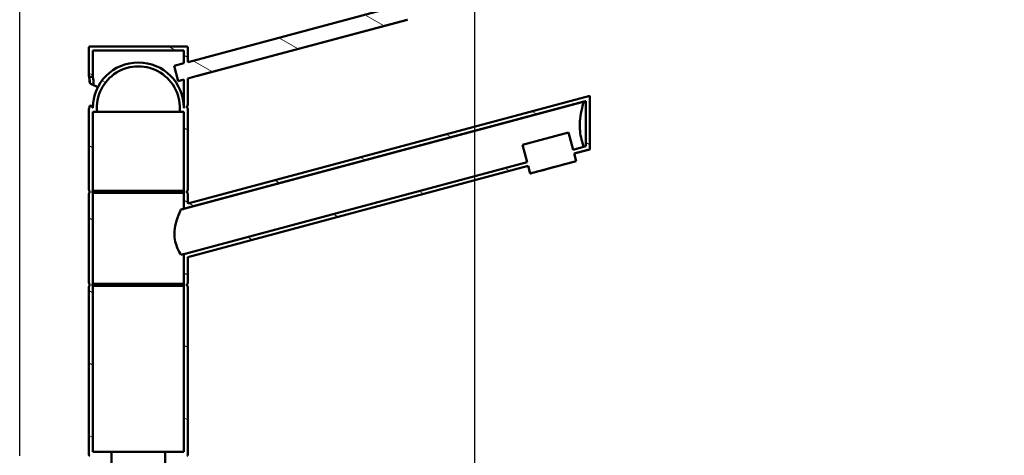
# Paper-space layout 'DS_2' of a CAD drawing. Units: millimetres. Extents: x 0 to 2100, y 0 to 2970.
# Drawn here: x 402 to 900, y 1754 to 1974 of the extents above; entities that cross this region are included whole.
import ezdxf

# ---------------------------------------------------------------- set-up
doc = ezdxf.new("R2010")
doc.units = ezdxf.units.MM
doc.header["$LTSCALE"] = 10
for name, color, linetype, lineweight in [('Dimensions(ISO)', 7, 'Continuous', 25), ('Hatch', 7, 'Continuous', 9), ('Visible Edges(ISO)', 7, 'Continuous', 50), ('Visible Tangent Edges(ISO)', 7, 'Continuous', 25)]:
    doc.layers.add(name, color=color, linetype=linetype, lineweight=lineweight)
doc.styles.add('Text_5.0mm', font='arial.ttf', dxfattribs={"width": 0.9})
doc.dimstyles.new('KS-STANDARD', dxfattribs={"dimscale": 10, "dimtxt": 5, "dimasz": 2.5, "dimexe": 3.175, "dimexo": 0, "dimgap": 0.8, "dimtad": 1, "dimdec": 1, "dimrnd": 1e-08, "dimtxsty": 'Text_5.0mm', "dimcen": 0.09, "dimdle": 10, "dimclrd": 7, "dimclre": 7, "dimclrt": 7, "dimadec": 0, "dimazin": 2, "dimtfac": 0.5, "dimtdec": 4, "dimtmove": 0, "dimatfit": 3, "dimfxl": 1, "dimtolj": 1, "dimlwd": 25, "dimlwe": 25, "dimarcsym": 0})

# ---------------------------------------------------------------- blocks, each defined once
blk = doc.blocks.new('*D30')
at = {"layer": 'Defpoints', "color": 0, "linetype": 'Continuous', "transparency": 16777216}
for p in [(1001.87, 2214.27), (401.87, 1753.86), (1001.87, 1751.86)]:
    blk.add_point(p, dxfattribs=at)
at = {"layer": 'Dimensions(ISO)', "color": 7, "linetype": 'Continuous', "lineweight": 25, "transparency": 16777216}
for p, q in [((401.87, 1753.86), (401.87, 2246.02)), ((1001.87, 1751.86), (1001.87, 2246.02)), ((426.87, 2214.27), (976.87, 2214.27))]:
    blk.add_line(p, q, dxfattribs=at)
at = {"layer": 'Dimensions(ISO)', "color": 7, "linetype": 'Continuous', "transparency": 16777216}
for points in [[(426.87, 2218.44), (426.87, 2210.11), (401.87, 2214.27)], [(976.87, 2218.44), (976.87, 2210.11), (1001.87, 2214.27)]]:
    blk.add_solid(points, dxfattribs=at)
at = {"layer": 'Dimensions(ISO)', "color": 7, "linetype": 'Continuous', "lineweight": 25, "transparency": 16777216, "insert": (652.11, 2247.8), "char_height": 50, "attachment_point": 4, "style": 'Text_5.0mm'}
blk.add_mtext('\\A1;600', dxfattribs=at)
blk = doc.blocks.new('*D31')
at = {"layer": 'Defpoints', "color": 0, "linetype": 'Continuous', "transparency": 16777216}
for p in [(401.87, 2100.53), (401.87, 1753.86), (631.97, 1522.05)]:
    blk.add_point(p, dxfattribs=at)
at = {"layer": 'Dimensions(ISO)', "color": 7, "linetype": 'Continuous', "lineweight": 25, "transparency": 16777216}
for p, q in [((401.87, 1753.86), (401.87, 2132.28)), ((631.97, 1522.05), (631.97, 2132.28)), ((606.97, 2100.53), (426.87, 2100.53))]:
    blk.add_line(p, q, dxfattribs=at)
at = {"layer": 'Dimensions(ISO)', "color": 7, "linetype": 'Continuous', "transparency": 16777216}
for points in [[(426.87, 2104.69), (426.87, 2096.36), (401.87, 2100.53)], [(606.97, 2104.69), (606.97, 2096.36), (631.97, 2100.53)]]:
    blk.add_solid(points, dxfattribs=at)
at = {"layer": 'Dimensions(ISO)', "color": 7, "linetype": 'Continuous', "lineweight": 25, "transparency": 16777216, "insert": (466.9, 2134.07), "char_height": 50, "attachment_point": 4, "style": 'Text_5.0mm'}
blk.add_mtext('\\A1;230', dxfattribs=at)

psp = doc.layouts.new('DS_2')

# ---------------------------------------------------------------- hatches: boundary and pattern name
at = {"layer": 'Hatch'}
h = psp.add_hatch(dxfattribs=at)
h.set_pattern_fill('ANSI31', color=256, scale=254, angle=105, style=0)
h.set_pattern_definition([(150, (0, 0), (-15.875, -27.4963), [])])
edge = h.paths.add_edge_path()
edge.add_line((486.87, 1881.42), (486.87, 1886.36))
edge.add_ellipse((486.37, 1886.36), major_axis=(0, 0.5), ratio=1, start_angle=270, end_angle=360)
edge.add_line((486.37, 1886.86), (486.62, 1886.86))
edge.add_line((486.62, 1886.86), (486.62, 1887.86))
edge.add_line((486.62, 1887.86), (486.37, 1887.86))
edge.add_ellipse((486.37, 1888.36), major_axis=(0.5, 0), ratio=1, start_angle=270, end_angle=360)
edge.add_line((486.87, 1888.36), (486.87, 1929.36))
edge.add_ellipse((486.37, 1929.36), major_axis=(0, 0.5), ratio=1, start_angle=270, end_angle=360)
edge.add_line((486.37, 1929.86), (486.62, 1929.86))
edge.add_line((486.62, 1929.86), (486.62, 1930.86))
edge.add_line((486.62, 1930.86), (486.37, 1930.86))
edge.add_ellipse((486.37, 1931.36), major_axis=(0.5, 0), ratio=1, start_angle=270, end_angle=360)
edge.add_line((486.87, 1931.36), (486.87, 1944.72))
edge.add_line((486.87, 1944.72), (491.7, 1946.02))
edge.add_line((491.7, 1946.02), (491.7, 1946.02))
edge.add_line((491.7, 1946.02), (597.95, 1974.49))
edge.add_line((597.95, 1974.49), (595.88, 1982.21))
edge.add_line((595.88, 1982.21), (489.63, 1953.74))
edge.add_line((489.63, 1953.74), (489.63, 1953.74))
edge.add_line((489.63, 1953.74), (486.87, 1953))
edge.add_line((486.87, 1953), (486.87, 1960.36))
edge.add_ellipse((486.37, 1960.36), major_axis=(0, 0.5), ratio=1, start_angle=270, end_angle=360)
edge.add_line((486.37, 1960.86), (437.37, 1960.86))
edge.add_ellipse((437.37, 1960.36), major_axis=(-0.5, 0), ratio=1, start_angle=270, end_angle=360)
edge.add_line((436.87, 1960.36), (436.87, 1946.09))
edge.add_spline(control_points=[(436.87, 1946.09), (436.87, 1946.05), (436.87, 1946.02), (436.88, 1945.95), (436.89, 1945.92), (436.93, 1945.83), (436.97, 1945.78), (437.06, 1945.68), (437.12, 1945.65), (437.24, 1945.6), (437.3, 1945.59), (437.37, 1945.59)], knot_values=[-0.078743, -0.078743, -0.078743, -0.078743, -0.068669, -0.068669, -0.058596, -0.058596, -0.039063, -0.039063, -0.019531, -0.019531, 0, 0, 0, 0], degree=3, periodic=0)
edge.add_line((437.37, 1945.59), (438.87, 1945.59))
edge.add_line((438.87, 1945.59), (438.87, 1958.86))
edge.add_line((438.87, 1958.86), (484.87, 1958.86))
edge.add_line((484.87, 1958.86), (484.87, 1952.47))
edge.add_line((484.87, 1952.47), (479.97, 1951.15))
edge.add_line((479.97, 1951.15), (482.04, 1943.43))
edge.add_line((482.04, 1943.43), (484.87, 1944.18))
edge.add_line((484.87, 1944.18), (484.87, 1930.86))
edge.add_line((484.87, 1930.86), (485.12, 1930.86))
edge.add_line((485.12, 1930.86), (485.12, 1929.86))
edge.add_line((485.12, 1929.86), (484.87, 1929.86))
edge.add_ellipse((461.87, 1929.86), major_axis=(0, 23), ratio=1, start_angle=270, end_angle=450)
edge.add_line((438.87, 1929.86), (438.62, 1929.86))
edge.add_line((438.62, 1929.86), (438.62, 1930.86))
edge.add_line((438.62, 1930.86), (437.12, 1930.86))
edge.add_line((437.12, 1930.86), (437.12, 1929.86))
edge.add_line((437.12, 1929.86), (437.37, 1929.86))
edge.add_ellipse((437.37, 1929.36), major_axis=(-0.5, 0), ratio=1, start_angle=270, end_angle=360)
edge.add_line((436.87, 1929.36), (436.87, 1888.36))
edge.add_ellipse((437.37, 1888.36), major_axis=(0, -0.5), ratio=1, start_angle=270, end_angle=360)
edge.add_line((437.37, 1887.86), (437.12, 1887.86))
edge.add_line((437.12, 1887.86), (437.12, 1886.86))
edge.add_line((437.12, 1886.86), (437.37, 1886.86))
edge.add_ellipse((437.37, 1886.36), major_axis=(-0.5, 0), ratio=1, start_angle=270, end_angle=360)
edge.add_line((436.87, 1886.36), (436.87, 1841.36))
edge.add_ellipse((437.37, 1841.36), major_axis=(0, -0.5), ratio=1, start_angle=270, end_angle=360)
edge.add_line((437.37, 1840.86), (437.12, 1840.86))
edge.add_line((437.12, 1840.86), (437.12, 1839.86))
edge.add_line((437.12, 1839.86), (437.37, 1839.86))
edge.add_ellipse((437.37, 1839.36), major_axis=(-0.5, 0), ratio=1, start_angle=270, end_angle=360)
edge.add_line((436.87, 1839.36), (436.87, 1754.36))
edge.add_ellipse((437.37, 1754.36), major_axis=(0, -0.5), ratio=1, start_angle=270, end_angle=360)
edge.add_line((437.37, 1753.86), (444.37, 1753.86))
edge.add_line((444.37, 1753.86), (446.32, 1753.86))
edge.add_line((446.32, 1753.86), (446.32, 1694.86))
edge.add_line((446.32, 1694.86), (447.32, 1693.86))
edge.add_line((447.32, 1693.86), (448.32, 1693.86))
edge.add_line((448.32, 1693.86), (448.32, 1755.86))
edge.add_line((448.32, 1755.86), (438.87, 1755.86))
edge.add_line((438.87, 1755.86), (438.87, 1839.86))
edge.add_line((438.87, 1839.86), (438.62, 1839.86))
edge.add_line((438.62, 1839.86), (438.62, 1840.86))
edge.add_line((438.62, 1840.86), (438.87, 1840.86))
edge.add_line((438.87, 1840.86), (438.87, 1886.86))
edge.add_line((438.87, 1886.86), (438.62, 1886.86))
edge.add_line((438.62, 1886.86), (438.62, 1887.86))
edge.add_line((438.62, 1887.86), (438.87, 1887.86))
edge.add_line((438.87, 1887.86), (438.87, 1927.86))
edge.add_line((438.87, 1927.86), (440.96, 1927.86))
edge.add_ellipse((461.87, 1929.86), major_axis=(-20.9, -2), ratio=1, start_angle=169.07, end_angle=360, ccw=False)
edge.add_line((482.77, 1927.86), (484.87, 1927.86))
edge.add_line((484.87, 1927.86), (484.87, 1887.86))
edge.add_line((484.87, 1887.86), (485.12, 1887.86))
edge.add_line((485.12, 1887.86), (485.12, 1886.86))
edge.add_line((485.12, 1886.86), (484.87, 1886.86))
edge.add_line((484.87, 1886.86), (484.87, 1878.81))
edge.add_line((484.87, 1878.81), (688.2, 1933.29))
edge.add_line((688.2, 1933.29), (688.2, 1910.43))
edge.add_line((688.2, 1910.43), (681.73, 1908.7))
edge.add_line((681.73, 1908.7), (679.4, 1917.39))
edge.add_line((679.4, 1917.39), (656.22, 1911.18))
edge.add_line((656.22, 1911.18), (658.54, 1902.49))
edge.add_line((658.54, 1902.49), (484.87, 1855.95))
edge.add_line((484.87, 1855.95), (484.87, 1840.86))
edge.add_line((484.87, 1840.86), (485.12, 1840.86))
edge.add_line((485.12, 1840.86), (485.12, 1839.86))
edge.add_line((485.12, 1839.86), (484.87, 1839.86))
edge.add_line((484.87, 1839.86), (484.87, 1755.86))
edge.add_line((484.87, 1755.86), (475.41, 1755.86))
edge.add_line((475.41, 1755.86), (475.41, 1693.86))
edge.add_line((475.41, 1693.86), (476.41, 1693.86))
edge.add_line((476.41, 1693.86), (477.41, 1694.86))
edge.add_line((477.41, 1694.86), (477.41, 1753.86))
edge.add_line((477.41, 1753.86), (479.36, 1753.86))
edge.add_line((479.36, 1753.86), (486.37, 1753.86))
edge.add_ellipse((486.37, 1754.36), major_axis=(0.5, 0), ratio=1, start_angle=270, end_angle=360)
edge.add_line((486.87, 1754.36), (486.87, 1839.36))
edge.add_ellipse((486.37, 1839.36), major_axis=(0, 0.5), ratio=1, start_angle=270, end_angle=360)
edge.add_line((486.37, 1839.86), (486.62, 1839.86))
edge.add_line((486.62, 1839.86), (486.62, 1840.86))
edge.add_line((486.62, 1840.86), (486.37, 1840.86))
edge.add_ellipse((486.37, 1841.36), major_axis=(0.5, 0), ratio=1, start_angle=270, end_angle=360)
edge.add_line((486.87, 1841.36), (486.87, 1854.42))
edge.add_line((486.87, 1854.42), (659.06, 1900.56))
edge.add_line((659.06, 1900.56), (660.1, 1896.69))
edge.add_line((660.1, 1896.69), (683.28, 1902.9))
edge.add_line((683.28, 1902.9), (682.24, 1906.77))
edge.add_line((682.24, 1906.77), (690.2, 1908.9))
edge.add_line((690.2, 1908.9), (690.2, 1935.9))
edge.add_line((690.2, 1935.9), (486.87, 1881.42))

# ---------------------------------------------------------------- linework, layer by layer
at = {"layer": 'Visible Edges(ISO)'}
for p, q in [((595.88, 1982.21), (489.63, 1953.74)), ((491.7, 1946.02), (597.95, 1974.49)), ((597.13, 1974.26), (492.53, 1946.24)), ((436.87, 1960.36), (436.87, 1946.09)), ((486.37, 1960.86), (437.37, 1960.86)), ((438.87, 1945.59), (438.87, 1958.86)), ((438.87, 1958.86), (484.87, 1958.86)), ((484.87, 1958.86), (484.87, 1952.47)), ((486.87, 1953), (486.87, 1960.36)), ((484.87, 1952.47), (479.97, 1951.15)), ((489.63, 1953.74), (486.87, 1953)), ((489.63, 1953.74), (489.63, 1953.74)), ((479.97, 1951.15), (482.04, 1943.43)), ((437.37, 1945.59), (438.87, 1945.59)), ((482.04, 1943.43), (484.87, 1944.18)), ((484.87, 1944.18), (484.87, 1930.86)), ((486.87, 1944.72), (491.7, 1946.02)), ((486.87, 1931.36), (486.87, 1944.72)), ((491.7, 1946.02), (491.7, 1946.02)), ((687.22, 1933.03), (483.43, 1878.42)), ((484.87, 1878.81), (688.2, 1933.29)), ((690.2, 1935.9), (486.87, 1881.42)), ((688.2, 1933.29), (688.2, 1910.43)), ((690.2, 1908.9), (690.2, 1935.9)), ((436.87, 1929.36), (436.87, 1888.36)), ((438.62, 1930.86), (437.12, 1930.86)), ((437.12, 1930.86), (437.12, 1929.86)), ((437.12, 1929.86), (437.37, 1929.86)), ((438.62, 1929.86), (438.62, 1930.86)), ((438.62, 1930.86), (438.89, 1930.86)), ((438.87, 1929.86), (438.62, 1929.86)), ((438.87, 1887.86), (438.87, 1927.86)), ((438.87, 1927.86), (440.96, 1927.86)), ((482.77, 1927.86), (440.96, 1927.86)), ((482.77, 1927.86), (484.87, 1927.86)), ((484.87, 1930.86), (484.84, 1930.86)), ((484.87, 1930.86), (485.12, 1930.86)), ((485.12, 1929.86), (484.87, 1929.86)), ((484.87, 1927.86), (484.87, 1887.86)), ((485.12, 1930.86), (485.12, 1929.86)), ((486.62, 1930.86), (486.37, 1930.86)), ((486.37, 1929.86), (486.62, 1929.86)), ((486.62, 1929.86), (486.62, 1930.86)), ((486.87, 1888.36), (486.87, 1929.36)), ((679.4, 1917.39), (656.22, 1911.18)), ((681.73, 1908.7), (679.4, 1917.39)), ((656.22, 1911.18), (658.54, 1902.49)), ((688.2, 1910.43), (681.73, 1908.7)), ((682.24, 1906.77), (690.2, 1908.9)), ((682.24, 1906.77), (689.13, 1908.61)), ((658.54, 1902.49), (484.87, 1855.95)), ((660.1, 1896.69), (683.28, 1902.9)), ((683.28, 1902.9), (682.24, 1906.77)), ((486.87, 1854.42), (659.06, 1900.56)), ((486.87, 1854.41), (659.06, 1900.55)), ((659.06, 1900.56), (660.1, 1896.69)), ((437.37, 1887.86), (437.12, 1887.86)), ((437.12, 1887.86), (437.12, 1886.86)), ((438.62, 1886.86), (438.62, 1887.86)), ((438.62, 1887.86), (438.87, 1887.86)), ((484.87, 1887.86), (438.87, 1887.86)), ((484.87, 1887.86), (485.12, 1887.86)), ((485.12, 1887.86), (485.12, 1886.86)), ((486.62, 1887.86), (486.37, 1887.86)), ((486.62, 1886.86), (486.62, 1887.86)), ((436.87, 1886.36), (436.87, 1841.36)), ((437.12, 1886.86), (437.37, 1886.86)), ((438.87, 1886.86), (438.62, 1886.86)), ((438.87, 1840.86), (438.87, 1886.86)), ((438.87, 1886.86), (484.87, 1886.86)), ((485.12, 1886.86), (484.87, 1886.86)), ((484.87, 1886.86), (484.87, 1878.81)), ((486.37, 1886.86), (486.62, 1886.86)), ((486.87, 1881.42), (486.87, 1886.36)), ((484.87, 1855.95), (484.87, 1840.86)), ((486.87, 1841.36), (486.87, 1854.42)), ((436.87, 1839.36), (436.87, 1754.36)), ((437.37, 1840.86), (437.12, 1840.86)), ((437.12, 1840.86), (437.12, 1839.86)), ((437.12, 1839.86), (437.37, 1839.86)), ((438.62, 1839.86), (438.62, 1840.86)), ((438.62, 1840.86), (438.87, 1840.86)), ((438.87, 1839.86), (438.62, 1839.86)), ((484.87, 1840.86), (438.87, 1840.86)), ((438.87, 1755.86), (438.87, 1839.86)), ((438.87, 1839.86), (484.87, 1839.86)), ((484.87, 1840.86), (485.12, 1840.86)), ((485.12, 1839.86), (484.87, 1839.86)), ((484.87, 1839.86), (484.87, 1755.86)), ((485.12, 1840.86), (485.12, 1839.86)), ((486.62, 1840.86), (486.37, 1840.86)), ((486.37, 1839.86), (486.62, 1839.86)), ((486.62, 1839.86), (486.62, 1840.86)), ((486.87, 1754.36), (486.87, 1839.36)), ((448.32, 1755.86), (438.87, 1755.86)), ((448.32, 1693.86), (448.32, 1755.86)), ((475.41, 1755.86), (448.32, 1755.86)), ((484.87, 1755.86), (475.41, 1755.86)), ((475.41, 1755.86), (475.41, 1693.86))]:
    psp.add_line(p, q, dxfattribs=at)
for centre, radius, start, end in [((437.37, 1960.36), 0.5, 90, 180), ((486.37, 1960.36), 0.5, 0, 90), ((461.87, 1929.86), 23, 0, 180), ((461.87, 1929.86), 21, 354.535, 185.465), ((437.37, 1929.36), 0.5, 90, 180), ((486.37, 1931.36), 0.5, 270, 0), ((486.37, 1929.36), 0.5, 0, 90), ((437.37, 1888.36), 0.5, 180, 270), ((486.37, 1888.36), 0.5, 270, 0), ((437.37, 1886.36), 0.5, 90, 180), ((486.37, 1886.36), 0.5, 0, 90), ((437.37, 1841.36), 0.5, 180, 270), ((437.37, 1839.36), 0.5, 90, 180), ((486.37, 1841.36), 0.5, 270, 0), ((486.37, 1839.36), 0.5, 0, 90), ((437.37, 1754.36), 0.5, 180, 270), ((486.37, 1754.36), 0.5, 270, 0)]:
    psp.add_arc(centre, radius, start, end, dxfattribs=at)
for centre, major_axis, ratio, start_param, end_param in [((580.57, 1969.83), (17.39, 4.66), 0.000158, 5.97458, 6.279171), ((438.87, 1941.59), (-8.58, 4), 0.000109, 4.670882, 4.83906), ((509.09, 1950.67), (-17.39, -4.66), 0.000158, 0.001597, 0.309781), ((461.87, 1930.86), (23, -10.73), 0.000233, 2.665836, 2.965427), ((655.2, 1924.45), (-33, -8.84), 0.000152, 2.897233, 3.137985), ((655.2, 1899.52), (-35, -9.38), 0.000152, 2.894264, 3.138189), ((671.69, 1899.8), (-11.59, -3.11), 0.000158, 0.010645, 3.130948), ((461.87, 1872.65), (-23, -6.16), 0.000152, 2.786815, 3.141552), ((461.87, 1849.79), (-23, -6.16), 0.000152, 2.786815, 3.141552)]:
    psp.add_ellipse(centre, major_axis=major_axis, ratio=ratio, start_param=start_param, end_param=end_param, dxfattribs=at)
for points, knots in [([(436.87, 1946.09), (436.87, 1946.05), (436.87, 1946.02), (436.88, 1945.95), (436.89, 1945.92), (436.93, 1945.83), (436.97, 1945.78), (437.06, 1945.68), (437.12, 1945.65), (437.24, 1945.6), (437.3, 1945.59), (437.37, 1945.59)], [-0.07874251, -0.07874251, -0.07874251, -0.07874251, -0.06866931, -0.06866931, -0.05859612, -0.05859612, -0.03906333, -0.03906333, -0.01953141, -0.01953141, 0, 0, 0, 0]), ([(437.27, 1942.57), (437.25, 1942.95), (437.23, 1943.33), (437.16, 1944.03), (437.13, 1944.35), (437.05, 1944.92), (437.02, 1945.17), (436.95, 1945.57), (436.92, 1945.73), (436.9, 1945.89), (436.89, 1945.93), (436.88, 1945.96), (436.88, 1945.96), (436.88, 1945.97)], [2.2171427, 2.2171427, 2.2171427, 2.2171427, 2.3379863, 2.3379863, 2.4588299, 2.4588299, 2.5796735, 2.5796735, 2.7005171, 2.7005171, 2.7609388, 2.7609388, 2.779611, 2.779611, 2.779611, 2.779611]), ([(437.27, 1942.57), (437.27, 1942.53), (437.28, 1942.5), (437.3, 1942.41), (437.33, 1942.36), (437.4, 1942.28), (437.45, 1942.25), (437.5, 1942.23)], [0.01100975, 0.01100975, 0.01100975, 0.01100975, 0.02419144, 0.02419144, 0.04792225, 0.04792225, 0.06674061, 0.06674061, 0.06674061, 0.06674061]), ([(437.5, 1942.23), (437.53, 1942.21), (437.57, 1942.19), (437.66, 1942.15), (437.72, 1942.12), (437.78, 1942.09)], [0.05865672, 0.05865672, 0.05865672, 0.05865672, 0.07212242, 0.07212242, 0.09145626, 0.09145626, 0.09145626, 0.09145626]), ([(438.87, 1945.59), (438.87, 1945.59), (438.87, 1945.59), (438.87, 1945.59), (438.89, 1945.49), (438.95, 1945.08), (439, 1944.77), (439.09, 1944.06), (439.14, 1943.61), (439.2, 1942.63), (439.22, 1942.09), (439.22, 1941.53), (439.22, 1941.48), (439.22, 1941.42)], [3.0163902, 3.0163902, 3.0163902, 3.0163902, 3.0200813, 3.0200813, 3.1710944, 3.1710944, 3.3221076, 3.3221076, 3.4731163, 3.4731163, 3.624125, 3.624125, 3.6405228, 3.6405228, 3.6405228, 3.6405228]), ([(687.22, 1910.17), (687, 1910.7), (686.77, 1911.33), (686.18, 1913.14), (685.82, 1914.43), (685.29, 1917.32), (685.13, 1918.86), (685.06, 1922.23), (685.19, 1924), (685.72, 1927.59), (686.14, 1929.38), (686.79, 1931.68), (687.01, 1932.4), (687.22, 1933.03)], [-3.429316, -3.429316, -3.429316, -3.429316, -3.120117, -3.120117, -2.641658, -2.641658, -2.162625, -2.162625, -1.630367, -1.630367, -1.014939, -1.014939, -0.697498, -0.697498, -0.697498, -0.697498]), ([(483.43, 1878.42), (483.2, 1877.92), (482.94, 1877.36), (482.02, 1875.2), (481.32, 1873.34), (480.42, 1869.78), (480.15, 1868.11), (480.12, 1866.41)], [0.709872, 0.709872, 0.709872, 0.709872, 0.964481, 0.964481, 1.625673, 1.625673, 2.137332, 2.137332, 2.137332, 2.137332]), ([(480.12, 1866.41), (480.1, 1864.97), (480.25, 1863.58), (480.85, 1860.93), (481.29, 1859.74), (482.3, 1857.46), (482.91, 1856.41), (483.43, 1855.56)], [2.137332, 2.137332, 2.137332, 2.137332, 2.567556, 2.567556, 2.992426, 2.992426, 3.485191, 3.485191, 3.485191, 3.485191])]:
    psp.add_open_spline(points, degree=3, knots=knots, dxfattribs=at)
at = {"layer": 'Visible Tangent Edges(ISO)'}
psp.add_open_spline([(437.78, 1942.09), (437.75, 1943.34), (437.58, 1944.49), (437.46, 1945.09), (437.41, 1945.41), (437.37, 1945.58), (437.37, 1945.59)], degree=3, knots=[2.1734202, 2.1734202, 2.1734202, 2.1734202, 2.5957898, 2.5957898, 2.5957898, 2.8170989, 2.8170989, 2.8170989, 2.8170989], dxfattribs=at)

# ---------------------------------------------------------------- dimensions: what is measured, and where the dimension line sits
at = {"layer": 'Dimensions(ISO)', "color": 7, "linetype": 'Continuous', "lineweight": 25}
for base, p1, p2, override, picture, middle in [((1001.87, 2214.27), (401.87, 1753.86), (1001.87, 1751.86), {"dimgap": 0.8, "dimdec": 1, "dimtol": 0, "dimlim": 0, "dimtp": 0, "dimtm": 0, "dimtdec": 4, "dimtofl": 0, "dimatfit": 1}, '*D30', (701.87, 2214.27)), ((401.87, 2100.53), (631.97, 1522.05), (401.87, 1753.86), {"dimgap": 0.8, "dimdec": 0, "dimtol": 0, "dimlim": 0, "dimtp": 0, "dimtm": 0, "dimtdec": 4, "dimtofl": 0, "dimatfit": 1}, '*D31', (516.92, 2100.53))]:
    dim = psp.add_linear_dim(base=base, p1=p1, p2=p2, angle=180, dimstyle='KS-STANDARD', override=override, dxfattribs=at)
    dim.commit()
    dim.dimension.update_dxf_attribs({"geometry": picture, "text_midpoint": middle, "dimtype": 160})

doc.saveas('drawing.dxf')
